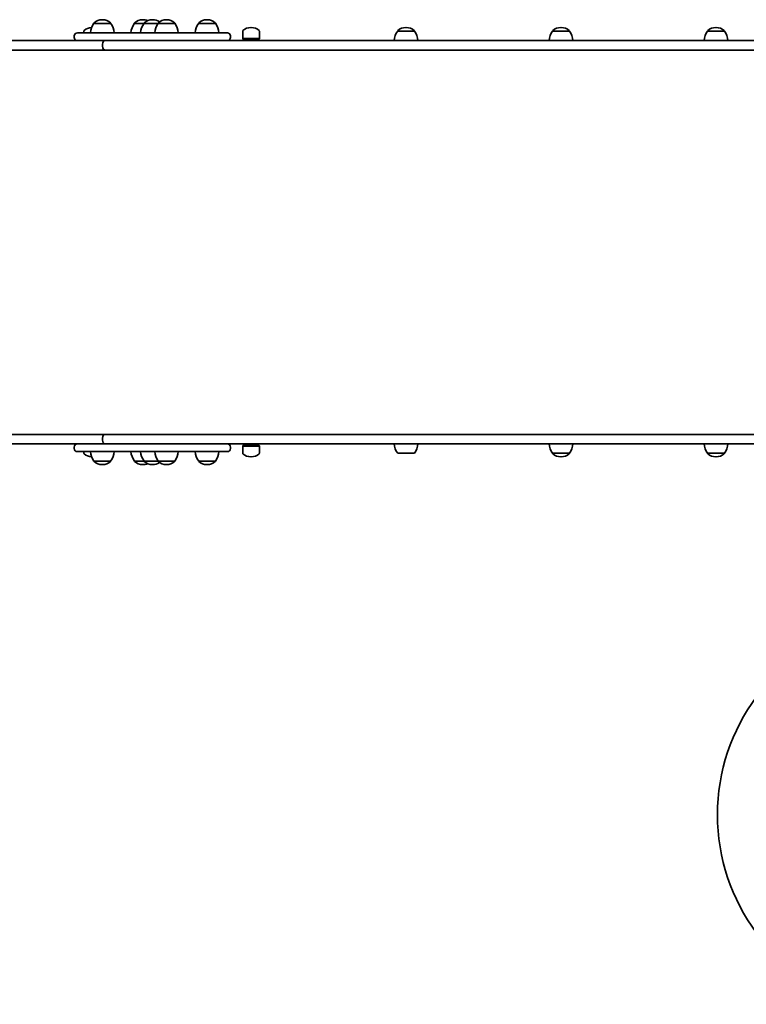
# Model space of a CAD drawing. Units: millimetres. Extents: x -3448 to 3658, y -3028 to 3325.
# Drawn here: x -1909 to -984, y 139 to 1394 of the extents above; entities that cross this region are included whole.
import ezdxf

# ---------------------------------------------------------------- set-up
doc = ezdxf.new("R2010")
doc.units = ezdxf.units.MM
doc.layers.add('Widoczne (ISO)', color=7, linetype='Continuous', lineweight=35)

msp = doc.modelspace()

# ---------------------------------------------------------------- linework, layer by layer
at = {"layer": 'Widoczne (ISO)'}
for p, q in [((-1803.9, 1393.8), (-1804.5, 1393.8)), ((-1752.4, 1393.8), (-1753, 1393.8)), ((-1740.1, 1393.8), (-1740.7, 1393.8)), ((-1722.2, 1393.8), (-1722.8, 1393.8)), ((-1670.5, 1393.8), (-1671.1, 1393.8)), ((-1814.8, 1389.1), (-1814.8, 1389.2)), ((-1793.5, 1389.1), (-1814.8, 1389.1)), ((-1793.5, 1389.1), (-1793.5, 1389.2)), ((-1763.3, 1389.1), (-1763.3, 1389.2)), ((-1751, 1389.1), (-1763.3, 1389.1)), ((-1751, 1389.1), (-1751, 1389.2)), ((-1733.1, 1389.1), (-1751, 1389.1)), ((-1733.1, 1389.1), (-1733.1, 1389.2)), ((-1711.8, 1389.1), (-1733.1, 1389.1)), ((-1711.8, 1389.1), (-1711.8, 1389.2)), ((-1681.4, 1389.1), (-1681.4, 1389.2)), ((-1660.1, 1389.1), (-1681.4, 1389.1)), ((-1660.1, 1389.1), (-1660.1, 1389.2)), ((-1614.4, 1383.8), (-1615, 1383.8)), ((-1417, 1383.8), (-1417.6, 1383.8)), ((-1219.6, 1383.8), (-1220.2, 1383.8)), ((-1022.2, 1383.8), (-1022.8, 1383.8)), ((-1840, 1371.2), (-1840, 1373)), ((-1835.9, 1377.1), (-1805.6, 1377.1)), ((-1827.8, 1377.1), (-1827.8, 1379.2)), ((-1756.5, 1377.1), (-1805.6, 1377.1)), ((-1756.5, 1377.1), (-1644.9, 1377.1)), ((-1640.8, 1371.2), (-1640.8, 1373)), ((-1625.4, 1370), (-1625.4, 1379.2)), ((-1604.1, 1370), (-1625.4, 1370)), ((-1625, 1369.1), (-1625.4, 1370)), ((-1604.5, 1369.1), (-1625, 1369.1)), ((-1618.7, 1369.1), (-1618.7, 1367.1)), ((-1610.7, 1369.1), (-1610.7, 1367.1)), ((-1604.5, 1369.1), (-1604.1, 1370)), ((-1604.1, 1370), (-1604.1, 1379.2)), ((-1427.9, 1379.1), (-1427.9, 1379.2)), ((-1406.6, 1379.1), (-1427.9, 1379.1)), ((-1406.6, 1379.1), (-1406.6, 1379.2)), ((-1230.5, 1379.1), (-1230.5, 1379.2)), ((-1209.2, 1379.1), (-1230.5, 1379.1)), ((-1209.2, 1379.1), (-1209.2, 1379.2)), ((-1033.1, 1379.1), (-1033.1, 1379.2)), ((-1011.8, 1379.1), (-1033.1, 1379.1)), ((-1011.8, 1379.1), (-1011.8, 1379.2)), ((-1895.3, 1367.1), (-1998.6, 1367.1)), ((-1813.1, 1367.1), (-1895.3, 1367.1)), ((-1805.6, 1367.1), (-1813.1, 1367.1)), ((-1805.6, 1367.1), (-1756.5, 1367.1)), ((-1804, 1359.9), (-1804, 1362.4)), ((-1803.8, 1362.4), (-1803.8, 1359.9)), ((-1748.3, 1367.1), (-1756.5, 1367.1)), ((-925.9, 1367.1), (-1748.3, 1367.1)), ((-1998.6, 1355.1), (-1895.3, 1355.1)), ((-1895.3, 1355.1), (-1801.2, 1355.1)), ((-1801.1, 1355.1), (-1801.2, 1355.1)), ((-1801.1, 1355.1), (-925.9, 1355.1)), ((-1895.3, 865.1), (-1998.6, 865.1)), ((-1801.2, 865.1), (-1895.3, 865.1)), ((-1804, 857.9), (-1804, 860.4)), ((-1803.8, 860.4), (-1803.8, 857.9)), ((-1801.2, 865.1), (-1801.1, 865.1)), ((-925.9, 865.1), (-1801.1, 865.1)), ((-1998.6, 853.1), (-1895.3, 853.1)), ((-1895.3, 853.1), (-1813.1, 853.1)), ((-1840, 847.2), (-1840, 849)), ((-1805.6, 843.1), (-1835.9, 843.1)), ((-1827.8, 843.1), (-1827.8, 841.1)), ((-1813.1, 853.1), (-1805.6, 853.1)), ((-1756.5, 853.1), (-1805.6, 853.1)), ((-1805.6, 843.1), (-1756.5, 843.1)), ((-1756.5, 853.1), (-1748.3, 853.1)), ((-1644.9, 843.1), (-1756.5, 843.1)), ((-1748.3, 853.1), (-925.9, 853.1)), ((-1640.8, 847.2), (-1640.8, 849)), ((-1625, 851.1), (-1625.4, 850.2)), ((-1625.4, 850.2), (-1604.1, 850.2)), ((-1625.4, 850.2), (-1625.4, 841.1)), ((-1625, 851.1), (-1604.5, 851.1)), ((-1618.7, 853.1), (-1618.7, 851.1)), ((-1610.7, 853.1), (-1610.7, 851.1)), ((-1604.5, 851.1), (-1604.1, 850.2)), ((-1604.1, 850.2), (-1604.1, 841.1)), ((-1427.9, 841.1), (-1406.6, 841.1)), ((-1230.5, 841.1), (-1209.2, 841.1)), ((-1230.5, 841.1), (-1230.5, 841.1)), ((-1209.2, 841.1), (-1209.2, 841.1)), ((-1033.1, 841.1), (-1011.8, 841.1)), ((-1033.1, 841.1), (-1033.1, 841.1)), ((-1011.8, 841.1), (-1011.8, 841.1)), ((-1814.8, 831.1), (-1793.5, 831.1)), ((-1814.8, 831.1), (-1814.8, 831.1)), ((-1793.5, 831.1), (-1793.5, 831.1)), ((-1763.3, 831.1), (-1751, 831.1)), ((-1763.3, 831.1), (-1763.3, 831.1)), ((-1751, 831.1), (-1733.1, 831.1)), ((-1751, 831.1), (-1751, 831.1)), ((-1733.1, 831.1), (-1711.8, 831.1)), ((-1733.1, 831.1), (-1733.1, 831.1)), ((-1711.8, 831.1), (-1711.8, 831.1)), ((-1681.4, 831.1), (-1660.1, 831.1)), ((-1681.4, 831.1), (-1681.4, 831.1)), ((-1660.1, 831.1), (-1660.1, 831.1)), ((-1615, 836.5), (-1614.4, 836.5)), ((-1220.2, 836.5), (-1219.6, 836.5)), ((-1022.8, 836.5), (-1022.2, 836.5)), ((-1804.5, 826.5), (-1803.9, 826.5)), ((-1753, 826.5), (-1752.4, 826.5)), ((-1740.7, 826.5), (-1740.1, 826.5)), ((-1722.8, 826.5), (-1722.2, 826.5)), ((-1671.1, 826.5), (-1670.5, 826.5))]:
    msp.add_line(p, q, dxfattribs=at)
for centre, radius, start, end in [((-1804.5, 1378.8), 15, 90, 131.9592), ((-1803.9, 1378.8), 15, 48.0408, 90), ((-1753, 1378.8), 15, 90, 131.9592), ((-1752.4, 1378.8), 15, 67.0463, 90), ((-1740.7, 1378.8), 15, 90, 131.9592), ((-1740.1, 1378.8), 15, 54.7337, 90), ((-1722.8, 1378.8), 15, 90, 131.9592), ((-1722.2, 1378.8), 15, 48.0408, 90), ((-1671.1, 1378.8), 15, 90, 131.9592), ((-1670.5, 1378.8), 15, 48.0408, 90), ((-1817.4, 1368.8), 15, 91.296, 131.9592), ((-1797.2, 1376), 22, 143.2109, 176.938), ((-1813.8, 1389.2), 1, 131.9592, 180), ((-1794.5, 1389.2), 1, 0, 48.0408), ((-1811.2, 1376), 22, 3.062, 36.7891), ((-1745.7, 1376), 22, 143.2109, 176.938), ((-1762.3, 1389.2), 1, 131.9592, 180), ((-1733.4, 1376), 22, 143.2109, 176.938), ((-1750, 1389.2), 1, 131.9592, 180), ((-1715.5, 1376), 22, 143.2109, 176.938), ((-1732.1, 1389.2), 1, 131.9592, 180), ((-1712.8, 1389.2), 1, 0, 48.0408), ((-1729.5, 1376), 22, 3.062, 36.7891), ((-1663.8, 1376), 22, 143.2109, 176.938), ((-1680.4, 1389.2), 1, 131.9592, 180), ((-1661.1, 1389.2), 1, 0, 48.0408), ((-1677.7, 1376), 22, 3.062, 36.7891), ((-1615, 1368.8), 15, 90, 131.9592), ((-1614.4, 1368.8), 15, 48.0408, 90), ((-1417.6, 1368.8), 15, 90, 131.9592), ((-1417, 1368.8), 15, 48.0408, 90), ((-1220.2, 1368.8), 15, 90, 131.9592), ((-1219.6, 1368.8), 15, 48.0408, 90), ((-1022.8, 1368.8), 15, 90, 131.9592), ((-1022.2, 1368.8), 15, 48.0408, 90), ((-1835.9, 1373), 4.1, 90, 180), ((-1835.9, 1371.2), 4.1, 180, 270), ((-1826.8, 1379.2), 1, 131.9592, 180), ((-1644.9, 1373), 4.1, 0, 90), ((-1644.9, 1371.2), 4.1, 270, 0), ((-1624.4, 1379.2), 1, 131.9592, 180), ((-1605.1, 1379.2), 1, 0, 48.0408), ((-1410.3, 1366), 22, 143.2109, 176.938), ((-1426.9, 1379.2), 1, 131.9592, 180), ((-1407.6, 1379.2), 1, 0, 48.0408), ((-1424.3, 1366), 22, 3.062, 36.7891), ((-1212.9, 1366), 22, 143.2109, 176.938), ((-1229.5, 1379.2), 1, 131.9592, 180), ((-1210.2, 1379.2), 1, 0, 48.0408), ((-1226.8, 1366), 22, 3.062, 36.7891), ((-1015.5, 1366), 22, 143.2109, 176.938), ((-1032.1, 1379.2), 1, 131.9592, 180), ((-1012.8, 1379.2), 1, 0, 48.0408), ((-1029.4, 1366), 22, 3.062, 36.7891), ((-1835.9, 849), 4.1, 90, 180), ((-1835.9, 847.2), 4.1, 180, 270), ((-1826.8, 841.1), 1, 180, 228.0408), ((-1797.2, 844.3), 22, 183.062, 216.7891), ((-1811.2, 844.3), 22, 323.2109, 356.938), ((-1745.7, 844.3), 22, 183.062, 216.7891), ((-1733.4, 844.3), 22, 183.062, 216.7891), ((-1715.5, 844.3), 22, 183.062, 216.7891), ((-1729.5, 844.3), 22, 323.2109, 356.938), ((-1663.8, 844.3), 22, 183.062, 216.7891), ((-1677.7, 844.3), 22, 323.2109, 356.938), ((-1644.9, 849), 4.1, 0, 90), ((-1644.9, 847.2), 4.1, 270, 0), ((-1624.4, 841.1), 1, 180, 228.0408), ((-1605.1, 841.1), 1, 311.9592, 0), ((-1410.3, 854.3), 22, 183.062, 216.7891), ((-1424.3, 854.3), 22, 323.2109, 356.938), ((-1212.9, 854.3), 22, 183.062, 216.7891), ((-1229.5, 841.1), 1, 180, 228.0408), ((-1210.2, 841.1), 1, 311.9592, 0), ((-1226.8, 854.3), 22, 323.2109, 356.938), ((-1015.5, 854.3), 22, 183.062, 216.7891), ((-1032.1, 841.1), 1, 180, 228.0408), ((-1012.8, 841.1), 1, 311.9592, 0), ((-1029.4, 854.3), 22, 323.2109, 356.938), ((-1817.4, 851.5), 15, 228.0408, 268.704), ((-1813.8, 831.1), 1, 180, 228.0408), ((-1804.5, 841.5), 15, 228.0408, 270), ((-1803.9, 841.5), 15, 270, 311.9592), ((-1794.5, 831.1), 1, 311.9592, 0), ((-1762.3, 831.1), 1, 180, 228.0408), ((-1753, 841.5), 15, 228.0408, 270), ((-1750, 831.1), 1, 180, 228.0408), ((-1740.7, 841.5), 15, 228.0408, 270), ((-1740.1, 841.5), 15, 270, 305.2663), ((-1732.1, 831.1), 1, 180, 228.0408), ((-1722.8, 841.5), 15, 228.0408, 270), ((-1722.2, 841.5), 15, 270, 311.9592), ((-1712.8, 831.1), 1, 311.9592, 0), ((-1680.4, 831.1), 1, 180, 228.0408), ((-1671.1, 841.5), 15, 228.0408, 270), ((-1670.5, 841.5), 15, 270, 311.9592), ((-1661.1, 831.1), 1, 311.9592, 0), ((-1615, 851.5), 15, 228.0408, 270), ((-1614.4, 851.5), 15, 270, 311.9592), ((-1220.2, 851.5), 15, 228.0408, 270), ((-1219.6, 851.5), 15, 270, 311.9592), ((-1022.8, 851.5), 15, 228.0408, 270), ((-1022.2, 851.5), 15, 270, 311.9592), ((-1752.4, 841.5), 15, 270, 292.9537), ((-767.5, 380.1), 253, 107.2375, 252.7625)]:
    msp.add_arc(centre, radius, start, end, dxfattribs=at)
for centre, major_axis, start_param, end_param in [((-1801.2, 1362.4), (0, 4.75), 0, 1.570796), ((-1801.2, 1359.9), (0, -4.75), 4.712389, 6.283185), ((-1801.1, 1362.4), (0, 4.75), 0, 1.570796), ((-1801.1, 1359.9), (0, -4.75), 4.712389, 6.283185), ((-1801.2, 860.4), (0, 4.75), 0, 1.570796), ((-1801.2, 857.9), (0, -4.75), 4.712389, 6.283185), ((-1801.1, 860.4), (0, 4.75), 0, 1.570796), ((-1801.1, 857.9), (0, -4.75), 4.712389, 6.283185)]:
    msp.add_ellipse(centre, major_axis=major_axis, ratio=0.573576, start_param=start_param, end_param=end_param, dxfattribs=at)

doc.saveas('drawing.dxf')
